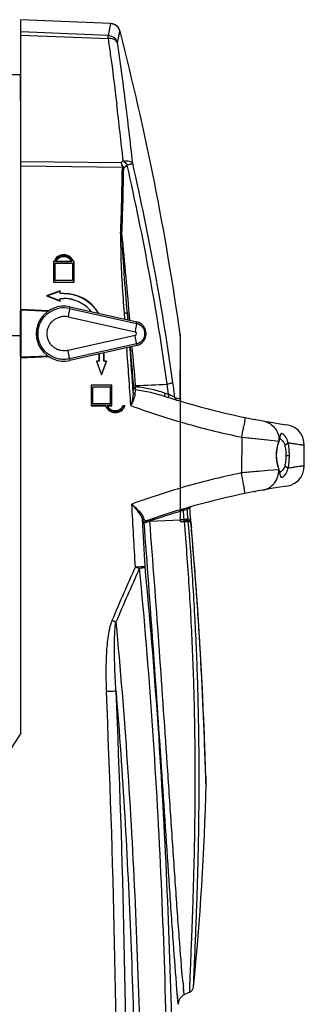
# Model space of a CAD drawing. Units: inches. Extents: x 0 to 22, y 0 to 17.
# Drawn here: x 7.1 to 8.2, y 3 to 6.9 of the extents above; entities that cross this region are included whole.
import ezdxf

# ---------------------------------------------------------------- set-up
doc = ezdxf.new("R2010")
doc.units = ezdxf.units.IN
doc.header["$LTSCALE"] = 1.21
doc.header["$MEASUREMENT"] = 0
doc.linetypes.add('HIDDEN', pattern=[0.2, 0.1, -0.1])
doc.layers.get('0').update_dxf_attribs({"linetype": 'CONTINUOUS'})
doc.layers.add('02___PRT_ALL_AXES', color=7, linetype='CONTINUOUS')
doc.layers.add('DEFAULT_2', color=8, linetype='HIDDEN')

msp = doc.modelspace()

# ---------------------------------------------------------------- linework, layer by layer
at = {"color": 7, "linetype": 'Continuous'}
for p, q in [((7.4167, 6.8894), (7.057, 6.9051)), ((7.057, 5.7392), (7.057, 6.9051)), ((7.4167, 6.8894), (7.407, 6.842)), ((7.4456, 6.8758), (7.4352, 6.8841)), ((7.407, 6.842), (7.057, 6.8557)), ((7.057, 6.8435), (7.407, 6.8297)), ((7.407, 6.8297), (7.407, 6.842)), ((7.4451, 6.812), (7.4549, 6.8584)), ((7.4528, 6.8647), (7.4456, 6.8758)), ((7.4549, 6.8584), (7.4528, 6.8647)), ((6.9861, 6.6846), (7.057, 6.6846)), ((7.0549, 6.6812), (7.057, 6.6791)), ((7.0549, 6.5778), (7.0549, 6.6812)), ((7.0549, 6.5778), (7.057, 6.5799)), ((7.4591, 6.3303), (7.057, 6.3344)), ((7.057, 6.3176), (7.4638, 6.3134)), ((7.4678, 6.3149), (7.4638, 6.3134)), ((7.1902, 5.9337), (7.1879, 5.9337)), ((7.1882, 5.9329), (7.1879, 5.9337)), ((7.1879, 5.9337), (7.1879, 5.851)), ((7.1904, 5.9329), (7.1882, 5.9329)), ((7.1882, 5.9329), (7.1882, 5.8514)), ((7.1904, 5.9329), (7.1902, 5.9337)), ((7.2614, 5.9329), (7.1964, 5.9329)), ((7.2608, 5.9337), (7.1976, 5.9337)), ((7.2674, 5.9329), (7.2682, 5.9337)), ((7.2696, 5.9329), (7.2674, 5.9329)), ((7.2705, 5.9337), (7.2682, 5.9337)), ((7.2696, 5.9329), (7.2705, 5.9337)), ((7.2696, 5.8514), (7.2696, 5.9329)), ((7.2705, 5.8509), (7.2705, 5.9337)), ((7.1938, 5.9272), (7.264, 5.9272)), ((7.1938, 5.9272), (7.1948, 5.9268)), ((7.1938, 5.8571), (7.1938, 5.9272)), ((7.1948, 5.9268), (7.2636, 5.9268)), ((7.1948, 5.8579), (7.1948, 5.9268)), ((7.264, 5.9272), (7.2636, 5.9268)), ((7.2636, 5.9268), (7.2636, 5.8579)), ((7.264, 5.9272), (7.264, 5.8571)), ((7.1938, 5.8571), (7.1948, 5.8579)), ((7.264, 5.8571), (7.1938, 5.8571)), ((7.2636, 5.8579), (7.1948, 5.8579)), ((7.264, 5.8571), (7.2636, 5.8579)), ((7.2154, 5.8165), (7.1603, 5.7959)), ((7.1617, 5.7957), (7.2145, 5.8155)), ((7.1882, 5.8514), (7.1879, 5.851)), ((7.1879, 5.851), (7.2705, 5.8509)), ((7.1882, 5.8514), (7.2696, 5.8514)), ((7.2145, 5.8155), (7.2154, 5.8165)), ((7.2145, 5.8054), (7.2145, 5.8155)), ((7.2154, 5.8062), (7.2154, 5.8165)), ((7.2696, 5.8514), (7.2705, 5.851)), ((7.1617, 5.7957), (7.1603, 5.7959)), ((7.1603, 5.7959), (7.2154, 5.7752)), ((7.2145, 5.7759), (7.1617, 5.7957)), ((7.2145, 5.8054), (7.2154, 5.8062)), ((7.2289, 5.8054), (7.2145, 5.8054)), ((7.2145, 5.786), (7.2289, 5.786)), ((7.2145, 5.786), (7.2154, 5.7855)), ((7.2145, 5.7759), (7.2145, 5.786)), ((7.2145, 5.7759), (7.2154, 5.7752)), ((7.2292, 5.8062), (7.2154, 5.8062)), ((7.2154, 5.7855), (7.2292, 5.7855)), ((7.2154, 5.7752), (7.2154, 5.7855)), ((7.2289, 5.8054), (7.2292, 5.8062)), ((7.2292, 5.7855), (7.2289, 5.786)), ((7.0557, 5.7362), (7.0567, 5.7352)), ((7.0557, 5.5524), (7.0557, 5.7362)), ((7.0567, 5.7352), (7.0567, 5.5535)), ((7.057, 5.742), (7.1694, 5.7368)), ((7.0805, 5.7394), (7.06, 5.7403)), ((7.061, 5.7393), (7.06, 5.7403)), ((7.061, 5.7393), (7.1664, 5.7345)), ((7.0799, 5.7401), (7.1684, 5.736)), ((7.0805, 5.7394), (7.0799, 5.7401)), ((7.2519, 5.7454), (7.2534, 5.7518)), ((7.2519, 5.7454), (7.521, 5.6856)), ((7.2534, 5.7518), (7.5223, 5.6913)), ((7.2462, 5.7118), (7.5152, 5.652)), ((7.4844, 5.7267), (7.4715, 5.7259)), ((7.4715, 5.7259), (7.4733, 5.7024)), ((7.4715, 5.7259), (7.4733, 5.7024)), ((7.4844, 5.7266), (7.4869, 5.6993)), ((7.4844, 5.7266), (7.4869, 5.6993)), ((7.4865, 5.6994), (7.4844, 5.7266)), ((7.4865, 5.6994), (7.4844, 5.7266)), ((7.1259, 5.6718), (7.1265, 5.6718)), ((7.1268, 5.6776), (7.1274, 5.6781)), ((7.1274, 5.6781), (7.1274, 5.6781)), ((7.521, 5.6856), (7.5223, 5.6913)), ((6.9861, 5.6374), (7.0557, 5.6374)), ((7.1259, 5.6167), (7.1265, 5.6167)), ((7.5152, 5.6365), (7.2462, 5.5767)), ((7.6964, 5.6148), (7.6956, 5.3833)), ((7.6965, 5.6419), (7.6964, 5.6243)), ((7.6964, 5.6243), (7.6964, 5.6148)), ((7.6964, 5.6227), (7.6964, 5.6148)), ((7.6978, 4.8897), (7.6978, 5.6227)), ((7.1274, 5.6104), (7.1268, 5.611)), ((7.1274, 5.6105), (7.1274, 5.6104)), ((7.521, 5.603), (7.2519, 5.5432)), ((7.5223, 5.5972), (7.2534, 5.5367)), ((7.521, 5.603), (7.5223, 5.5972)), ((7.0567, 5.5535), (7.0557, 5.553)), ((7.1694, 5.5518), (7.057, 5.5465)), ((7.057, 4.0398), (7.057, 5.55)), ((7.06, 5.5489), (7.0803, 5.5499)), ((7.06, 5.5489), (7.061, 5.5494)), ((7.1661, 5.5542), (7.061, 5.5494)), ((7.167, 5.5536), (7.0798, 5.5496)), ((7.0798, 5.5496), (7.0803, 5.5499)), ((7.0798, 5.5476), (7.0798, 5.5496)), ((7.2519, 5.5432), (7.2534, 5.5367)), ((7.3704, 5.5631), (7.3704, 5.534)), ((7.3707, 5.5631), (7.3707, 5.5333)), ((7.3902, 5.5333), (7.3902, 5.5675)), ((7.3911, 5.5341), (7.3911, 5.5677)), ((7.3704, 5.534), (7.3601, 5.5341)), ((7.3601, 5.5341), (7.3808, 5.4789)), ((7.3607, 5.5333), (7.3601, 5.534)), ((7.3707, 5.5333), (7.3607, 5.5333)), ((7.3707, 5.5333), (7.3704, 5.534)), ((7.4003, 5.5333), (7.3805, 5.4805)), ((7.3808, 5.4789), (7.4014, 5.534)), ((7.3902, 5.5333), (7.3911, 5.534)), ((7.4003, 5.5333), (7.3902, 5.5333)), ((7.4014, 5.534), (7.3911, 5.5341)), ((7.4003, 5.5333), (7.4014, 5.534)), ((7.3805, 5.4805), (7.3808, 5.4789)), ((7.4221, 5.4376), (7.3394, 5.4376)), ((7.3397, 5.4368), (7.3394, 5.4376)), ((7.3394, 5.4376), (7.3394, 5.3549)), ((7.4212, 5.4368), (7.3397, 5.4368)), ((7.3397, 5.4368), (7.3397, 5.3554)), ((7.3454, 5.4312), (7.4155, 5.4312)), ((7.3454, 5.4312), (7.3463, 5.4307)), ((7.3454, 5.3611), (7.3454, 5.4312)), ((7.3463, 5.4307), (7.4152, 5.4307)), ((7.3463, 5.3618), (7.3463, 5.4307)), ((7.4155, 5.4312), (7.4152, 5.4307)), ((7.4152, 5.4307), (7.4152, 5.3618)), ((7.4155, 5.4312), (7.4155, 5.3611)), ((7.4212, 5.4368), (7.4221, 5.4376)), ((7.4212, 5.3554), (7.4212, 5.4368)), ((7.4221, 5.3549), (7.4221, 5.4376)), ((7.5105, 5.4276), (7.5098, 5.4349)), ((7.6566, 5.3976), (7.65, 5.4007)), ((7.6956, 5.3833), (7.6956, 5.3824)), ((7.3397, 5.3554), (7.3394, 5.3549)), ((7.3394, 5.3549), (7.3969, 5.3549)), ((7.3397, 5.3554), (7.397, 5.3554)), ((7.3454, 5.3611), (7.3463, 5.3618)), ((7.4155, 5.3611), (7.3454, 5.3611)), ((7.4152, 5.3618), (7.3463, 5.3618)), ((7.397, 5.3554), (7.3969, 5.3549)), ((7.4031, 5.3554), (7.4212, 5.3554)), ((7.4043, 5.3549), (7.4221, 5.3549)), ((7.4155, 5.3611), (7.4152, 5.3618)), ((7.4212, 5.3554), (7.4221, 5.3549)), ((7.4749, 5.3549), (7.4675, 5.3549)), ((7.4676, 5.3542), (7.4675, 5.3549)), ((7.4737, 5.3542), (7.4676, 5.3542)), ((7.4737, 5.3542), (7.4749, 5.3549)), ((7.5619, 4.8873), (7.5699, 4.8899)), ((7.5745, 4.8913), (7.6978, 4.8971)), ((7.5745, 4.8913), (7.5768, 4.8921)), ((7.5745, 4.8913), (7.5768, 4.8921)), ((7.6978, 4.8897), (7.7133, 4.8897)), ((7.7118, 4.8933), (7.7122, 4.8932)), ((7.7131, 4.8915), (7.7133, 4.8897)), ((7.7359, 4.8933), (7.7184, 4.8933)), ((7.7208, 4.8898), (7.7262, 4.89)), ((7.7262, 4.89), (7.729, 4.8901)), ((7.729, 4.8901), (7.739, 4.8901)), ((7.7313, 4.8633), (7.729, 4.8901)), ((7.7312, 4.8633), (7.729, 4.8901)), ((7.7377, 4.8928), (7.7359, 4.8933)), ((7.7389, 4.8914), (7.7377, 4.8928)), ((7.739, 4.8901), (7.7393, 4.8902)), ((7.739, 4.8901), (7.7406, 4.8725)), ((7.7406, 4.8725), (7.7414, 4.8636)), ((7.7416, 4.8642), (7.7411, 4.8699)), ((7.7416, 4.8642), (7.7414, 4.8636)), ((7.057, 4.0398), (7.0184, 3.9803)), ((7.7982, 3.8997), (7.7965, 3.9526)), ((7.7994, 3.8607), (7.7982, 3.8997)), ((7.7992, 3.8654), (7.7992, 3.8646)), ((7.7992, 3.8646), (7.7992, 3.8653)), ((7.7998, 3.8476), (7.7997, 3.8521)), ((7.7998, 3.8486), (7.8001, 3.8392)), ((7.8, 3.844), (7.7998, 3.8476)), ((7.8002, 3.8395), (7.8001, 3.8404)), ((7.8001, 3.8392), (7.8004, 3.8356)), ((7.8002, 3.8389), (7.8002, 3.8396)), ((7.8002, 3.8384), (7.8002, 3.8389)), ((7.8003, 3.8381), (7.8002, 3.8384)), ((7.8003, 3.8381), (7.8003, 3.8381)), ((7.8003, 3.8381), (7.8003, 3.8381)), ((7.8004, 3.8356), (7.8005, 3.8352)), ((7.6888, 2.951), (7.6837, 3.0106)), ((7.6865, 2.9763), (7.6837, 3.0106)), ((7.708, 3.036), (7.7079, 3.0376)), ((7.7127, 2.9893), (7.7093, 3.0229)), ((7.7346, 2.9995), (7.7127, 2.9893))]:
    msp.add_line(p, q, dxfattribs=at)
at = {"color": 3, "linetype": 'Continuous'}
for p, q in [((7.0776, 5.7394), (7.0776, 5.7411)), ((7.0776, 5.5475), (7.0776, 5.5499))]:
    msp.add_line(p, q, dxfattribs=at)
at = {"color": 6, "linetype": 'Continuous'}
for p, q in [((7.9956, 5.3002), (7.9948, 5.3003)), ((7.9953, 5.3003), (7.9948, 5.3003)), ((7.9983, 5.2997), (7.9977, 5.2998)), ((7.9507, 5.2654), (7.9504, 5.2639)), ((8.124, 5.2786), (8.124, 5.2786)), ((8.124, 5.2786), (8.124, 5.2786)), ((7.9436, 5.2287), (7.9425, 5.0849)), ((7.9436, 5.2287), (8.047, 5.2178)), ((8.0961, 5.227), (8.0957, 5.225)), ((8.0962, 5.2275), (8.0961, 5.227)), ((8.047, 5.2178), (8.0476, 5.2177)), ((8.0476, 5.2177), (8.0486, 5.2176)), ((8.0486, 5.2176), (8.0927, 5.2127)), ((8.0931, 5.2109), (8.0927, 5.2127)), ((8.0927, 5.2083), (8.0934, 5.2105)), ((8.0927, 5.2083), (8.0927, 5.2083)), ((8.0934, 5.2105), (8.0936, 5.211)), ((8.0936, 5.211), (8.0957, 5.2183)), ((8.0936, 5.211), (8.0936, 5.211)), ((8.1948, 5.1134), (8.1948, 5.1968)), ((8.0835, 5.1552), (8.0819, 5.1552)), ((8.1207, 5.1551), (8.1337, 5.1551)), ((8.0914, 5.1016), (8.0926, 5.0978)), ((8.0927, 5.1022), (8.0927, 5.1022)), ((8.0944, 5.0966), (8.0927, 5.1022)), ((8.0926, 5.0978), (8.048, 5.0944)), ((8.0926, 5.0979), (8.0952, 5.0873)), ((7.7356, 4.9434), (7.7363, 4.9461)), ((7.7356, 4.9426), (7.7356, 4.9434)), ((7.7363, 4.9461), (7.738, 4.9484)), ((7.7368, 4.9471), (7.7385, 4.9487)), ((7.738, 4.9484), (7.7402, 4.9495)), ((7.7385, 4.9487), (7.7406, 4.9497)), ((7.7102, 4.9409), (7.7099, 4.9408)), ((7.7353, 4.9425), (7.7356, 4.9426)), ((7.6978, 4.8971), (7.7126, 4.8978)), ((7.6978, 4.8961), (7.6978, 4.8971)), ((7.7127, 4.8963), (7.6978, 4.8961)), ((7.7118, 4.8933), (7.7113, 4.8931)), ((7.7126, 4.8978), (7.7127, 4.8963)), ((7.7127, 4.8963), (7.7284, 4.897)), ((7.7254, 4.8933), (7.7354, 4.8935)), ((7.7284, 4.897), (7.7281, 4.9011)), ((7.7284, 4.897), (7.7385, 4.8972)), ((7.7353, 4.8935), (7.7337, 4.8934)), ((7.7352, 4.8935), (7.7353, 4.8935)), ((7.7385, 4.8972), (7.7383, 4.8958)), ((7.7385, 4.8972), (7.7388, 4.8972))]:
    msp.add_line(p, q, dxfattribs=at)
at = {"color": 7, "linetype": 'Continuous'}
for points in [[(7.4167, 6.8894), (7.4156, 6.8842), (7.4124, 6.8683), (7.407, 6.842)], [(7.4352, 6.8841), (7.4227, 6.8887), (7.4167, 6.8894)], [(7.4451, 6.812), (7.4505, 6.8378), (7.4538, 6.8533), (7.4549, 6.8584)], [(7.7393, 4.8902), (7.7389, 4.8914), (7.7377, 4.8928)], [(7.7411, 4.8699), (7.7398, 4.884), (7.7393, 4.8902)], [(7.794, 4.0202), (7.7906, 4.1062), (7.7857, 4.2152), (7.7783, 4.3578), (7.7658, 4.5569), (7.7416, 4.8642)], [(7.794, 4.0209), (7.7906, 4.1069), (7.7857, 4.216), (7.7782, 4.3587), (7.7657, 4.5573)], [(7.7982, 3.8993), (7.7965, 3.9521), (7.794, 4.0209)], [(7.7997, 3.8521), (7.7996, 3.8548), (7.7995, 3.8576), (7.7994, 3.8607)], [(7.8001, 3.8404), (7.8001, 3.8414), (7.8, 3.8426), (7.8, 3.8441)], [(7.8001, 3.8414), (7.8, 3.8426), (7.8, 3.844)], [(7.8005, 3.8352), (7.8005, 3.8367), (7.8003, 3.8381)], [(7.7127, 2.9893), (7.7121, 2.995), (7.7114, 3.0016), (7.7105, 3.0106), (7.7093, 3.0229)], [(7.6888, 2.951), (7.6882, 2.9574), (7.6865, 2.9763)]]:
    msp.add_lwpolyline(points, dxfattribs=at)
at = {"color": 6, "linetype": 'Continuous'}
for points in [[(7.9977, 5.2998), (7.9965, 5.3001), (7.9953, 5.3003)], [(7.9983, 5.2997), (7.9971, 5.2999), (7.996, 5.3001)], [(8.1948, 5.1968), (8.1935, 5.2115), (8.1887, 5.228), (8.1806, 5.2431), (8.1696, 5.2563), (8.1561, 5.2669), (8.1407, 5.2744), (8.1241, 5.2786)], [(7.9436, 5.2287), (7.9729, 5.2256), (7.9995, 5.2228), (8.0241, 5.2202), (8.047, 5.2178)], [(8.0957, 5.2183), (8.0973, 5.2238), (8.0983, 5.2265), (8.0985, 5.2269)], [(8.0835, 5.1552), (8.0839, 5.1669), (8.0858, 5.1818), (8.0892, 5.1965), (8.0927, 5.2083)], [(8.0927, 5.1022), (8.0893, 5.1138), (8.086, 5.1285), (8.084, 5.1434), (8.0835, 5.1552)], [(8.1241, 5.0316), (8.1407, 5.0358), (8.1561, 5.0434), (8.1696, 5.0539), (8.1806, 5.0671), (8.1887, 5.0822), (8.1935, 5.0987), (8.1948, 5.1134)], [(8.0982, 5.0837), (8.0985, 5.0834), (8.0984, 5.0836), (8.0975, 5.0859), (8.0962, 5.0903), (8.0944, 5.0966)], [(7.9948, 5.0099), (7.9958, 5.01), (7.9969, 5.0102), (7.998, 5.0105), (7.9983, 5.0105)], [(7.7356, 4.9426), (7.7358, 4.945), (7.7368, 4.9471)]]:
    msp.add_lwpolyline(points, dxfattribs=at)
at = {"color": 7, "linetype": 'Continuous'}
for centre, radius, start, end in [((7.4149, 6.8479), 0.0416, 74.0233, 87.4588), ((7.415, 6.8484), 0.0411, 64.6716, 73.9969), ((7.4146, 6.8476), 0.0419, 55.6967, 64.6741), ((7.4152, 6.8484), 0.0409, 46.1466, 55.6755), ((7.4145, 6.8477), 0.0419, 37.5619, 46.1282), ((7.4151, 6.8482), 0.0411, 27.9791, 37.5668), ((7.4147, 6.848), 0.0416, 14.4957, 27.9497), ((-3.2197, 4.1068), 11.0236, 8.00504, 14.45476), ((-16.415, 3.7213), 24.0259, 6.25365, 6.80131), ((8.8618, 4.7833), 2.0883, 131.8682, 132.199), ((-2.6152, 4.0196), 10.3811, 7.9034, 12.85263), ((-4.4794, 6.4911), 11.9453, 357.86404, 359.12485), ((-4.4041, 6.4892), 11.8752, 357.85945, 359.12829), ((7.4557, 5.7589), 0.5499, 88.5323, 89.0763), ((8.8597, 4.7857), 2.0618, 131.8685, 132.3893), ((-2.6633, 4.0127), 10.4062, 7.89071, 12.81665), ((7.4365, 5.4982), 0.5481, 87.2486, 87.7944), ((-51.6292, 0.4499), 59.3565, 5.072095, 5.409567), ((7.2659, 5.8229), 0.1301, 121.6539, 122.2799), ((7.2292, 5.6444), 0.1618, 30.5289, 90.0076), ((7.2293, 5.6444), 0.1411, 39.1908, 90.014), ((7.2292, 5.6443), 0.1102, 77.3196, 282.6804), ((7.2294, 5.6443), 0.1036, 77.4222, 100.5542), ((7.2312, 5.6443), 0.0692, 77.4732, 100.6056), ((7.3786, 5.622), 0.257, 168.8289, 169.5422), ((7.5117, 5.6443), 0.0482, 282.6804, 77.3196), ((7.3509, 5.6613), 0.2288, 190.4137, 191.2155), ((7.5135, 5.6443), 0.00795, 282.5266, 77.4734), ((7.5598, 5.6227), 0.138, 0.0049, 8.0002), ((-37.5135, 2.2417), 45.1198, 3.95709, 4.25341), ((-37.779, 2.2228), 45.3989, 4.02259, 4.25475), ((-55.2557, 0.1201), 62.9902, 4.840117, 4.983004), ((-54.8587, 0.1641), 62.5986, 4.831204, 4.975404), ((5.8096, 49.1095), 43.7068, 272.23951, 272.40592), ((9.3986, 5.5945), 1.8877, 184.8106, 184.9754), ((-3.6997, 3.8553), 11.4544, 7.75389, 7.95881), ((-3.4374, 3.9008), 11.2119, 7.62501, 7.92711), ((8.5469, 8.2243), 2.9626, 252.0633, 252.376), ((8.5505, 8.2148), 2.9669, 252.0498, 253.2976), ((8.569, 8.3099), 3.055, 252.991, 253.3879), ((7.7092, 5.3839), 0.0137, 186.3262, 195.4409), ((7.7097, 5.384), 0.0141, 195.3985, 204.1929), ((7.7091, 5.3838), 0.0136, 204.1502, 213.3091), ((7.4546, 5.4907), 0.1448, 249.1771, 249.6867), ((8.5508, 8.2156), 3.0477, 249.8042, 253.7475), ((8.5508, 2.0947), 3.051, 106.2335, 110.1009), ((-37.7903, 2.2201), 45.3753, 3.14261, 3.46146), ((8.5505, 2.0955), 2.9669, 106.7024, 109.4067), ((8.5496, 2.0878), 2.9683, 106.6773, 109.1324), ((-37.7773, 2.2208), 45.4012, 3.14173, 3.38219), ((7.7551, 4.2903), 0.6276, 106.7235, 107.1578), ((7.6836, 6.6822), 1.7927, 270.9482, 271.1871), ((-5.7189, 3.6635), 13.5137, 4.89526, 5.09498), ((-8.3497, 3.4419), 16.1538, 4.05998, 4.88238), ((16.3377, 0.7184), 9.681, 155.66505, 157.0539), ((7.1205, 3.8305), 0.9625, 64.6605, 65.6873), ((16.3389, 0.7186), 9.6648, 155.67023, 157.05887), ((-8.3538, 3.4421), 16.1579, 3.82282, 4.05807), ((-8.4919, 3.4327), 16.2962, 3.38625, 3.82357), ((7.0189, 3.5385), 1.0361, 66.1047, 67.0483), ((-10.9615, 3.3071), 18.769, 1.70454, 3.32374), ((-37.5941, 2.2326), 45.0376, 359.94292, 2.51252), ((-37.5724, 2.2337), 45.0547, 359.94487, 2.51141), ((12.0759, 3.9962), 4.2787, 181.7622, 181.9765), ((7.7854, 3.836), 0.0151, 358.5892, 4.059), ((-3.2197, 4.1068), 11.0236, 354.35178, 358.58849), ((12.5032, 3.4832), 4.816, 185.329, 185.4853), ((7.7229, 3.0245), 0.0276, 295, 354.3517), ((7.7301, 2.9519), 0.0413, 115, 181.1206)]:
    msp.add_arc(centre, radius, start, end, dxfattribs=at)
at = {"color": 6, "linetype": 'Continuous'}
for centre, radius, start, end in [((8.5505, 8.2148), 2.9669, 253.2976, 261.7359), ((8.5541, 8.2165), 3.0495, 253.6925, 254.2552), ((8.5544, 8.2176), 3.0507, 254.2559, 258.4505), ((6.1184, 5.6008), 1.8627, 348.4759, 349.5786), ((6.7052, 5.4929), 1.266, 349.6491, 350.0418), ((7.6661, 5.3172), 0.4393, 346.609, 347.6511), ((7.4416, 5.3666), 0.6693, 347.6314, 347.784), ((8.7291, 4.9898), 0.6743, 160.7011, 161.0325), ((7.9865, 5.2448), 0.111, 343.1614, 344.6763), ((8.5544, 2.096), 3.0509, 101.5697, 106.3065), ((6.4775, 4.7822), 1.496, 10.0366, 11.6749), ((7.8165, 5.0259), 0.2855, 12.0106, 12.4348), ((7.3969, 4.9367), 0.7144, 11.8122, 12.0002), ((8.5505, 2.0955), 2.9669, 98.2641, 106.7024), ((7.7316, 4.9376), 0.0135, 153.3891, 154.8372), ((7.7314, 4.94), 0.00676, 106.1177, 121.2491), ((7.7421, 4.9431), 0.0068, 105.9016, 122.3348), ((8.5483, 2.092), 2.9639, 106.445, 106.6765), ((-4.1264, 3.8499), 11.8853, 5.05809, 5.23643), ((8.5417, 2.1054), 2.9494, 105.867, 106.0828), ((-4.0649, 3.8618), 11.8387, 5.03626, 5.22256), ((-3.8432, 4.1084), 11.6085, 3.896, 4.1201), ((-3.8389, 4.1084), 11.6045, 3.89732, 4.12213), ((7.725, 4.8966), 0.00335, 271.0401, 280.1022), ((7.7351, 4.8968), 0.00335, 271.0243, 278.1095), ((7.7353, 4.8969), 0.00344, 271, 3.896), ((7.7351, 4.8969), 0.00341, 278.0953, 295.1802)]:
    msp.add_arc(centre, radius, start, end, dxfattribs=at)
at = {"color": 7, "linetype": 'Continuous'}
for centre, major_axis, ratio, start_param, end_param in [((7.0598, 5.7362), (-0.00276, 0.00309), 0.997662, 5.507829, 7.12324), ((7.0608, 5.7352), (-0.0011, 0.00399), 0.99819, -0.314117, 1.301295), ((7.0598, 5.5531), (0.00282, 0.00304), 0.996582, 2.319798, 3.934124), ((7.0598, 5.5524), (0.00276, 0.00309), 0.997662, -3.981648, -3.168584), ((7.0608, 5.5535), (0.00208, 0.00359), 0.996665, -4.186283, -2.571956)]:
    msp.add_ellipse(centre, major_axis=major_axis, ratio=ratio, start_param=start_param, end_param=end_param, dxfattribs=at)
for points, knots in [([(7.407, 6.842), (7.4156, 6.8416), (7.4326, 6.8352), (7.4427, 6.8201), (7.4451, 6.812)], [0, 0, 0, 0, 0.503732, 1, 1, 1, 1]), ([(7.4451, 6.812), (7.4427, 6.818), (7.4302, 6.8284), (7.4152, 6.8301), (7.407, 6.8297)], [0, 0, 0, 0, 0.440759, 1, 1, 1, 1]), ([(7.407, 6.8297), (7.4102, 6.8088), (7.4228, 6.7213), (7.4339, 6.6335), (7.4419, 6.5666)], [0, 0, 0, 0, 0.238493, 1, 1, 1, 1]), ([(7.5059, 6.3289), (7.4964, 6.4134), (7.478, 6.5747), (7.4567, 6.7356), (7.445, 6.8121)], [0, 0, 0, 0, 0.523719, 1, 1, 1, 1]), ([(7.4678, 6.3149), (7.4671, 6.3162), (7.4644, 6.3215), (7.4615, 6.3266), (7.4591, 6.3303)], [0, 0, 0, 0, 0.254928, 1, 1, 1, 1]), ([(7.4591, 6.3303), (7.4596, 6.329), (7.4613, 6.3234), (7.4628, 6.3177), (7.4638, 6.3134)], [0, 0, 0, 0, 0.240534, 1, 1, 1, 1]), ([(7.468, 6.3385), (7.476, 6.3391), (7.4873, 6.3386), (7.5001, 6.3343), (7.5046, 6.3308), (7.5059, 6.3289)], [0, 0, 0, 0, 0.594286, 0.825489, 1, 1, 1, 1]), ([(7.468, 6.3385), (7.4694, 6.3372), (7.475, 6.3318), (7.4802, 6.3259), (7.4837, 6.3211)], [0, 0, 0, 0, 0.246049, 1, 1, 1, 1]), ([(7.4837, 6.3211), (7.4886, 6.3225), (7.4952, 6.3243), (7.5025, 6.3271), (7.505, 6.3283), (7.5059, 6.3289)], [0, 0, 0, 0, 0.647373, 0.868378, 1, 1, 1, 1]), ([(7.4576, 6.0459), (7.4574, 6.0192), (7.4574, 5.9524), (7.4631, 5.8457), (7.4684, 5.7658), (7.4715, 5.7259)], [0, 0, 0, 0, 0.249999, 0.624993, 1, 1, 1, 1]), ([(7.4844, 5.7266), (7.48, 5.7798), (7.4737, 5.8595), (7.4666, 5.9659), (7.4636, 6.0191), (7.4628, 6.0457)], [0, 0, 0, 0, 0.500253, 0.750295, 1, 1, 1, 1]), ([(7.2682, 5.9337), (7.2654, 5.9415), (7.2546, 5.9559), (7.2292, 5.9639), (7.2038, 5.9559), (7.193, 5.9415), (7.1902, 5.9337)], [0, 0, 0, 0, 0.2502, 0.500184, 0.75003, 1, 1, 1, 1]), ([(7.1904, 5.9329), (7.193, 5.9407), (7.2037, 5.9551), (7.2289, 5.9632), (7.2541, 5.9551), (7.2648, 5.9408), (7.2674, 5.9329)], [0, 0, 0, 0, 0.249923, 0.499813, 0.74984, 1, 1, 1, 1]), ([(7.2614, 5.9329), (7.2588, 5.9392), (7.2494, 5.9503), (7.2289, 5.957), (7.2084, 5.9503), (7.199, 5.9392), (7.1964, 5.9329)], [0, 0, 0, 0, 0.250124, 0.500217, 0.750176, 1, 1, 1, 1]), ([(7.1976, 5.9337), (7.2003, 5.9397), (7.2093, 5.9504), (7.2292, 5.9563), (7.2491, 5.9504), (7.2581, 5.9397), (7.2608, 5.9337)], [0, 0, 0, 0, 0.249957, 0.499817, 0.749807, 1, 1, 1, 1]), ([(7.229, 5.8054), (7.2564, 5.8054), (7.2984, 5.794), (7.3428, 5.7609), (7.3601, 5.7388), (7.3672, 5.7269)], [0, 0, 0, 0, 0.497852, 0.748903, 1, 1, 1, 1]), ([(7.339, 5.7335), (7.3259, 5.7497), (7.2918, 5.7763), (7.2498, 5.786), (7.229, 5.786)], [0, 0, 0, 0, 0.500035, 1, 1, 1, 1]), ([(7.2519, 5.5432), (7.2453, 5.5417), (7.2316, 5.54), (7.211, 5.5417), (7.1911, 5.5473), (7.1727, 5.5567), (7.1566, 5.5696), (7.1433, 5.5855), (7.1334, 5.6036), (7.1272, 5.6234), (7.1251, 5.6439), (7.1271, 5.6645), (7.1331, 5.6843), (7.1429, 5.7025), (7.1561, 5.7184), (7.1722, 5.7314), (7.1905, 5.741), (7.2037, 5.7449), (7.2104, 5.7461)], [0, 0, 0, 0, 0.062466, 0.124929, 0.187393, 0.249864, 0.312351, 0.374863, 0.437394, 0.499934, 0.562476, 0.625019, 0.687557, 0.750081, 0.812584, 0.875066, 0.937535, 1, 1, 1, 1]), ([(7.2519, 5.7454), (7.252, 5.7453), (7.2521, 5.7449), (7.2521, 5.7443), (7.252, 5.7434), (7.2519, 5.7422), (7.2517, 5.7407), (7.2514, 5.7382), (7.2508, 5.7346), (7.2499, 5.7296), (7.2488, 5.724), (7.2476, 5.718), (7.2467, 5.7139), (7.2462, 5.7118)], [0, 0, 0, 0, 0.010609, 0.029518, 0.056911, 0.092638, 0.13643, 0.187928, 0.31218, 0.461076, 0.629363, 0.811168, 1, 1, 1, 1]), ([(7.2462, 5.5767), (7.2417, 5.5758), (7.2326, 5.5747), (7.2189, 5.5757), (7.2056, 5.5795), (7.1933, 5.5858), (7.1826, 5.5944), (7.1708, 5.6085), (7.1616, 5.63), (7.1615, 5.6534), (7.1669, 5.671), (7.1734, 5.6832), (7.1822, 5.6938), (7.1929, 5.7025), (7.2051, 5.7089), (7.214, 5.7114), (7.2185, 5.7123)], [0, 0, 0, 0, 0.062521, 0.125037, 0.187559, 0.250093, 0.312653, 0.375246, 0.499887, 0.624556, 0.687191, 0.749805, 0.81239, 0.874944, 0.937478, 1, 1, 1, 1]), ([(7.1246, 5.6164), (7.1232, 5.6204), (7.121, 5.6296), (7.1198, 5.6443), (7.121, 5.659), (7.1232, 5.6682), (7.1246, 5.6722)], [0, 0, 0, 0, 0.222073, 0.500004, 0.777933, 1, 1, 1, 1]), ([(7.1259, 5.6686), (7.1252, 5.6649), (7.124, 5.6568), (7.1233, 5.6443), (7.124, 5.6317), (7.1252, 5.6237), (7.1259, 5.62)], [0, 0, 0, 0, 0.231151, 0.500001, 0.76885, 1, 1, 1, 1]), ([(7.1246, 5.6722), (7.125, 5.6733), (7.1257, 5.6751), (7.1265, 5.6769), (7.1268, 5.6776)], [0, 0, 0, 0, 0.612716, 1, 1, 1, 1]), ([(7.1274, 5.6781), (7.1275, 5.6781), (7.1275, 5.6778), (7.1275, 5.6775), (7.1274, 5.6769), (7.1273, 5.6758), (7.1269, 5.6741), (7.1266, 5.6727), (7.1265, 5.6718)], [0, 0, 0, 0, 0.034086, 0.094596, 0.182146, 0.296348, 0.601537, 1, 1, 1, 1]), ([(7.1265, 5.6718), (7.1265, 5.6718), (7.1265, 5.6718), (7.1265, 5.6718), (7.1265, 5.6718)], [0, 0, 0, 0, 0.499405, 1, 1, 1, 1]), ([(7.521, 5.6856), (7.521, 5.6855), (7.5211, 5.6852), (7.5211, 5.6845), (7.521, 5.6836), (7.5209, 5.6824), (7.5208, 5.6809), (7.5204, 5.6784), (7.5198, 5.6748), (7.5189, 5.6698), (7.5178, 5.6643), (7.5166, 5.6583), (7.5157, 5.6541), (7.5152, 5.652)], [0, 0, 0, 0, 0.010609, 0.029518, 0.056911, 0.092638, 0.13643, 0.187928, 0.31218, 0.461076, 0.629363, 0.811168, 1, 1, 1, 1]), ([(7.521, 5.6856), (7.5256, 5.6846), (7.5346, 5.6809), (7.5454, 5.6713), (7.5524, 5.6586), (7.5549, 5.6443), (7.5524, 5.63), (7.5454, 5.6173), (7.5346, 5.6077), (7.5256, 5.604), (7.521, 5.603)], [0, 0, 0, 0, 0.125, 0.249996, 0.374995, 0.499996, 0.624997, 0.749996, 0.874994, 1, 1, 1, 1]), ([(7.1268, 5.611), (7.1265, 5.6116), (7.1257, 5.6134), (7.125, 5.6153), (7.1246, 5.6164)], [0, 0, 0, 0, 0.387683, 1, 1, 1, 1]), ([(7.1265, 5.6168), (7.1265, 5.6168), (7.1265, 5.6168), (7.1265, 5.6167), (7.1265, 5.6167)], [0, 0, 0, 0, 0.500598, 1, 1, 1, 1]), ([(7.1265, 5.6167), (7.1266, 5.6159), (7.1269, 5.6144), (7.1273, 5.6127), (7.1274, 5.6117), (7.1275, 5.6111), (7.1275, 5.6107), (7.1275, 5.6105), (7.1274, 5.6105)], [0, 0, 0, 0, 0.398489, 0.703685, 0.817863, 0.905393, 0.965912, 1, 1, 1, 1]), ([(7.521, 5.603), (7.521, 5.6031), (7.5211, 5.6034), (7.5211, 5.604), (7.521, 5.605), (7.5209, 5.6062), (7.5208, 5.6077), (7.5204, 5.6101), (7.5198, 5.6138), (7.5189, 5.6187), (7.5178, 5.6243), (7.5166, 5.6303), (7.5157, 5.6344), (7.5152, 5.6365)], [0, 0, 0, 0, 0.010609, 0.029518, 0.056911, 0.092638, 0.13643, 0.187928, 0.31218, 0.461076, 0.629363, 0.811168, 1, 1, 1, 1]), ([(7.2519, 5.5432), (7.252, 5.5433), (7.2521, 5.5436), (7.2521, 5.5443), (7.252, 5.5452), (7.2519, 5.5464), (7.2517, 5.5479), (7.2514, 5.5504), (7.2508, 5.554), (7.2499, 5.559), (7.2488, 5.5645), (7.2476, 5.5705), (7.2467, 5.5747), (7.2462, 5.5767)], [0, 0, 0, 0, 0.010609, 0.029518, 0.056911, 0.092638, 0.13643, 0.187928, 0.31218, 0.461076, 0.629363, 0.811168, 1, 1, 1, 1]), ([(7.508, 5.4076), (7.5081, 5.4095), (7.5087, 5.4162), (7.5095, 5.4229), (7.5105, 5.4276)], [0, 0, 0, 0, 0.283736, 1, 1, 1, 1]), ([(7.5176, 5.4362), (7.5158, 5.436), (7.5133, 5.4356), (7.5107, 5.4353), (7.5098, 5.4349)], [0, 0, 0, 0, 0.658142, 1, 1, 1, 1]), ([(7.5105, 5.4276), (7.5111, 5.4283), (7.5138, 5.4293), (7.5163, 5.4302), (7.518, 5.4307)], [0, 0, 0, 0, 0.35461, 1, 1, 1, 1]), ([(7.5179, 5.4198), (7.516, 5.4204), (7.5127, 5.4224), (7.5108, 5.4258), (7.5105, 5.4276)], [0, 0, 0, 0, 0.522035, 1, 1, 1, 1]), ([(7.5161, 5.4019), (7.5162, 5.4036), (7.5165, 5.4096), (7.5171, 5.4156), (7.5179, 5.4198)], [0, 0, 0, 0, 0.284614, 1, 1, 1, 1]), ([(7.5179, 5.4198), (7.5176, 5.4205), (7.5169, 5.4241), (7.5173, 5.4279), (7.518, 5.4307)], [0, 0, 0, 0, 0.205452, 1, 1, 1, 1]), ([(7.5179, 5.4198), (7.5379, 5.4174), (7.5778, 5.4097), (7.6168, 5.3985), (7.6361, 5.3922)], [0, 0, 0, 0, 0.498327, 1, 1, 1, 1]), ([(7.6346, 5.4056), (7.6156, 5.4118), (7.5772, 5.4227), (7.5378, 5.4287), (7.518, 5.4307)], [0, 0, 0, 0, 0.500837, 1, 1, 1, 1]), ([(7.6674, 5.4471), (7.6665, 5.4465), (7.6639, 5.4456), (7.6564, 5.4435), (7.6495, 5.4422), (7.6444, 5.4413)], [0, 0, 0, 0, 0.124526, 0.343261, 1, 1, 1, 1]), ([(7.508, 5.4076), (7.508, 5.399), (7.5052, 5.3814), (7.5009, 5.3643), (7.4987, 5.3554)], [0, 0, 0, 0, 0.484242, 1, 1, 1, 1]), ([(7.4987, 5.3554), (7.503, 5.3631), (7.5105, 5.3779), (7.5156, 5.3941), (7.5161, 5.4019)], [0, 0, 0, 0, 0.531198, 1, 1, 1, 1]), ([(7.5161, 5.4019), (7.5152, 5.4021), (7.512, 5.403), (7.5087, 5.4053), (7.508, 5.4076)], [0, 0, 0, 0, 0.29191, 1, 1, 1, 1]), ([(7.6346, 5.4056), (7.6341, 5.4041), (7.6336, 5.4011), (7.6333, 5.3967), (7.6345, 5.3928), (7.6361, 5.3922)], [0, 0, 0, 0, 0.331689, 0.635106, 1, 1, 1, 1]), ([(7.65, 5.4007), (7.6495, 5.3992), (7.649, 5.3962), (7.6488, 5.3917), (7.65, 5.3878), (7.6516, 5.3873)], [0, 0, 0, 0, 0.331523, 0.634983, 1, 1, 1, 1]), ([(7.6754, 5.3885), (7.6732, 5.3898), (7.6669, 5.3927), (7.6607, 5.3957), (7.6566, 5.3976)], [0, 0, 0, 0, 0.357364, 1, 1, 1, 1]), ([(7.6754, 5.3885), (7.6756, 5.386), (7.6777, 5.3808), (7.6823, 5.3777), (7.6848, 5.3769)], [0, 0, 0, 0, 0.490922, 1, 1, 1, 1]), ([(7.6978, 5.3833), (7.6978, 5.3832), (7.6974, 5.3823), (7.6963, 5.3824), (7.6956, 5.3824)], [0, 0, 0, 0, 0.151964, 1, 1, 1, 1]), ([(7.3969, 5.3549), (7.3997, 5.347), (7.4105, 5.3327), (7.4359, 5.3247), (7.4613, 5.3327), (7.4721, 5.347), (7.4749, 5.3549)], [0, 0, 0, 0, 0.250192, 0.500179, 0.750029, 1, 1, 1, 1]), ([(7.4737, 5.3542), (7.4708, 5.3465), (7.4599, 5.3327), (7.4349, 5.3252), (7.4101, 5.3334), (7.3997, 5.3476), (7.397, 5.3554)], [0, 0, 0, 0, 0.249923, 0.499832, 0.749848, 1, 1, 1, 1]), ([(7.4031, 5.3554), (7.4056, 5.3492), (7.4148, 5.3383), (7.4349, 5.3313), (7.4553, 5.3375), (7.4648, 5.3481), (7.4676, 5.3542)], [0, 0, 0, 0, 0.250109, 0.500198, 0.75012, 1, 1, 1, 1]), ([(7.4675, 5.3549), (7.4648, 5.3489), (7.4558, 5.3382), (7.4359, 5.3323), (7.416, 5.3382), (7.4069, 5.3489), (7.4043, 5.3549)], [0, 0, 0, 0, 0.249957, 0.499816, 0.749804, 1, 1, 1, 1]), ([(7.5022, 4.9597), (7.5112, 4.9494), (7.5241, 4.9343), (7.5383, 4.9141), (7.5434, 4.9041), (7.5448, 4.8993)], [0, 0, 0, 0, 0.5523, 0.797303, 1, 1, 1, 1]), ([(7.5022, 4.9597), (7.5121, 4.9504), (7.5264, 4.937), (7.5422, 4.9187), (7.548, 4.9094), (7.5495, 4.9049)], [0, 0, 0, 0, 0.559465, 0.803542, 1, 1, 1, 1]), ([(7.5448, 4.8993), (7.5448, 4.8999), (7.5454, 4.9024), (7.5477, 4.9042), (7.5495, 4.9049)], [0, 0, 0, 0, 0.230612, 1, 1, 1, 1]), ([(7.5561, 4.8924), (7.5547, 4.8935), (7.5521, 4.8977), (7.5504, 4.9021), (7.5495, 4.9049)], [0, 0, 0, 0, 0.385569, 1, 1, 1, 1]), ([(7.5448, 4.8993), (7.5458, 4.8963), (7.5475, 4.8915), (7.5502, 4.8869), (7.5517, 4.8857)], [0, 0, 0, 0, 0.617929, 1, 1, 1, 1]), ([(7.5517, 4.8857), (7.5516, 4.8871), (7.5524, 4.89), (7.5548, 4.8919), (7.5561, 4.8924)], [0, 0, 0, 0, 0.501786, 1, 1, 1, 1]), ([(7.5517, 4.8857), (7.5527, 4.8851), (7.5565, 4.8857), (7.5597, 4.8866), (7.5619, 4.8873)], [0, 0, 0, 0, 0.346968, 1, 1, 1, 1]), ([(7.6837, 3.0106), (7.6786, 3.0726), (7.6684, 3.2098), (7.6479, 3.5068), (7.6217, 3.9053), (7.5884, 4.3932), (7.5643, 4.7211), (7.5517, 4.8857)], [0, 0, 0, 0, 0.099293, 0.219528, 0.47519, 0.73667, 1, 1, 1, 1]), ([(7.5647, 4.8938), (7.5629, 4.8932), (7.5603, 4.8924), (7.557, 4.8918), (7.5561, 4.8924)], [0, 0, 0, 0, 0.649611, 1, 1, 1, 1]), ([(7.5619, 4.8873), (7.5617, 4.8887), (7.5617, 4.8914), (7.5636, 4.8935), (7.5647, 4.8938)], [0, 0, 0, 0, 0.553591, 1, 1, 1, 1]), ([(7.5742, 4.8912), (7.5739, 4.8925), (7.5734, 4.8946), (7.5742, 4.8972), (7.575, 4.8974)], [0, 0, 0, 0, 0.634386, 1, 1, 1, 1]), ([(7.7079, 3.0376), (7.7022, 3.0984), (7.6917, 3.2336), (7.6765, 3.4471), (7.6608, 3.6797), (7.6392, 3.9996), (7.6114, 4.4041), (7.5873, 4.7285), (7.5745, 4.8913)], [0, 0, 0, 0, 0.09854, 0.218924, 0.345593, 0.474809, 0.736482, 1, 1, 1, 1]), ([(7.7122, 4.8932), (7.7123, 4.8931), (7.7128, 4.8927), (7.713, 4.892), (7.7131, 4.8915)], [0, 0, 0, 0, 0.191974, 1, 1, 1, 1]), ([(7.7346, 2.9995), (7.7347, 2.9994), (7.7344, 3.0008), (7.7348, 3.0016), (7.7347, 3.0046), (7.7349, 3.0081), (7.735, 3.0128), (7.7353, 3.0209), (7.7358, 3.0334), (7.7365, 3.0507), (7.7372, 3.0709), (7.7382, 3.0933), (7.7395, 3.1265), (7.7413, 3.171), (7.7435, 3.2269), (7.7457, 3.2853), (7.7479, 3.3455), (7.7498, 3.4068), (7.7522, 3.4901), (7.7546, 3.5954), (7.7565, 3.7229), (7.7572, 3.8513), (7.7566, 3.9804), (7.7541, 4.1532), (7.7475, 4.3698), (7.7339, 4.6298), (7.7208, 4.8031), (7.7133, 4.8897)], [0, 0, 0, 0, 0.000266, 0.001072, 0.00243, 0.00435, 0.006819, 0.009818, 0.017316, 0.026587, 0.037332, 0.049272, 0.062166, 0.090043, 0.119839, 0.15089, 0.18279, 0.215288, 0.24821, 0.31493, 0.382408, 0.450359, 0.518622, 0.587097, 0.724454, 0.862137, 1, 1, 1, 1]), ([(7.7256, 4.8933), (7.7265, 4.8933), (7.7282, 4.8926), (7.729, 4.8909), (7.729, 4.8901)], [0, 0, 0, 0, 0.497668, 1, 1, 1, 1]), ([(7.7504, 3.0218), (7.7503, 3.0211), (7.7506, 3.0271), (7.7506, 3.0299), (7.7511, 3.0417), (7.7519, 3.0609), (7.7533, 3.0936), (7.7552, 3.1378), (7.7573, 3.1884), (7.7603, 3.2622), (7.7639, 3.3591), (7.7676, 3.4786), (7.7704, 3.6011), (7.7722, 3.7252), (7.7731, 3.8925), (7.7712, 4.1028), (7.7638, 4.356), (7.7509, 4.6097), (7.7385, 4.7788), (7.7313, 4.8633)], [0, 0, 0, 0, 0.001079, 0.004351, 0.009825, 0.017314, 0.037296, 0.062049, 0.089819, 0.119513, 0.182286, 0.247584, 0.314238, 0.381695, 0.449659, 0.586492, 0.724012, 0.861901, 1, 1, 1, 1]), ([(7.5168, 4.7076), (7.5191, 4.7075), (7.5236, 4.7081), (7.5337, 4.7085), (7.5443, 4.7088), (7.5528, 4.7092), (7.5556, 4.7091)], [0, 0, 0, 0, 0.177942, 0.349444, 0.778463, 1, 1, 1, 1]), ([(7.5556, 4.7091), (7.555, 4.7081), (7.5523, 4.7063), (7.5447, 4.703), (7.5377, 4.7014), (7.5324, 4.7004)], [0, 0, 0, 0, 0.142604, 0.365062, 1, 1, 1, 1]), ([(7.673, 2.238), (7.6705, 2.6528), (7.6505, 3.4776), (7.5952, 4.3009), (7.5556, 4.709)], [0, 0, 0, 0, 0.502909, 1, 1, 1, 1]), ([(7.5324, 4.7004), (7.5719, 4.2936), (7.6269, 3.4728), (7.6469, 2.6507), (7.6494, 2.2373)], [0, 0, 0, 0, 0.497152, 1, 1, 1, 1]), ([(7.4229, 4.4926), (7.4182, 4.4815), (7.4117, 4.4583), (7.4036, 4.411), (7.399, 4.351), (7.3978, 4.279), (7.3991, 4.2309), (7.4002, 4.2069)], [0, 0, 0, 0, 0.124886, 0.249881, 0.499869, 0.749923, 1, 1, 1, 1]), ([(7.439, 4.208), (7.4375, 4.2314), (7.435, 4.2782), (7.4326, 4.3482), (7.4324, 4.4063), (7.4344, 4.4521), (7.4366, 4.4748), (7.4385, 4.4858)], [0, 0, 0, 0, 0.252889, 0.504937, 0.755291, 0.879039, 1, 1, 1, 1]), ([(7.4385, 4.4858), (7.4738, 4.1094), (7.5238, 3.3508), (7.542, 2.591), (7.5441, 2.2092)], [0, 0, 0, 0, 0.497495, 1, 1, 1, 1]), ([(7.439, 4.208), (7.4375, 4.2081), (7.433, 4.208), (7.42, 4.2078), (7.4086, 4.2073), (7.4002, 4.2069)], [0, 0, 0, 0, 0.117443, 0.348282, 1, 1, 1, 1]), ([(7.439, 4.2079), (7.4658, 3.8749), (7.5045, 3.2048), (7.5189, 2.5339), (7.5206, 2.1972)], [0, 0, 0, 0, 0.49804, 1, 1, 1, 1])]:
    msp.add_open_spline(points, degree=3, knots=knots, dxfattribs=at)
for points in [[(7.4638, 6.3134), (7.4644, 6.3119), (7.4646, 6.3103), (7.4645, 6.3087)], [(7.4678, 6.3149), (7.4688, 6.3129), (7.4694, 6.3107), (7.4698, 6.3086)], [(7.7373, 4.8929), (7.7368, 4.8931), (7.7362, 4.8933), (7.7356, 4.8933)], [(7.739, 4.8901), (7.7389, 4.8912), (7.7382, 4.8923), (7.7373, 4.8929)]]:
    msp.add_open_spline(points, degree=3, dxfattribs=at)
at = {"color": 6, "linetype": 'Continuous'}
for points, knots in [([(7.9565, 5.3079), (7.9567, 5.3079), (7.9568, 5.3069), (7.9568, 5.3055), (7.9566, 5.3027), (7.9562, 5.299), (7.9555, 5.2941), (7.9546, 5.2882), (7.9535, 5.2814), (7.9527, 5.2765), (7.9522, 5.2739)], [0, 0, 0, 0, 0.017171, 0.062307, 0.139277, 0.249617, 0.393193, 0.56849, 0.772244, 1, 1, 1, 1]), ([(8.0294, 5.294), (8.0377, 5.2925), (8.0547, 5.2863), (8.0759, 5.2684), (8.09, 5.2436), (8.0934, 5.2247), (8.0935, 5.2155)], [0, 0, 0, 0, 0.231853, 0.484475, 0.745946, 1, 1, 1, 1]), ([(8.1291, 5.2067), (8.1284, 5.2109), (8.1262, 5.2187), (8.1211, 5.2288), (8.1153, 5.2363), (8.1103, 5.2408), (8.1066, 5.2427), (8.1042, 5.2431), (8.102, 5.2426), (8.1004, 5.241), (8.0991, 5.2387), (8.0976, 5.2341), (8.0968, 5.2303), (8.0962, 5.2275)], [0, 0, 0, 0, 0.198038, 0.37302, 0.52085, 0.635611, 0.679371, 0.714805, 0.745557, 0.778152, 0.818179, 0.868321, 1, 1, 1, 1]), ([(8.0969, 5.2225), (8.0988, 5.2217), (8.1027, 5.2192), (8.1104, 5.2118), (8.1147, 5.2039), (8.1161, 5.1981)], [0, 0, 0, 0, 0.196318, 0.43373, 1, 1, 1, 1]), ([(8.0914, 5.209), (8.0901, 5.2052), (8.0875, 5.1971), (8.0833, 5.1793), (8.0818, 5.165), (8.0819, 5.1552)], [0, 0, 0, 0, 0.219241, 0.464059, 1, 1, 1, 1]), ([(8.0913, 5.2075), (8.0921, 5.2082), (8.093, 5.2093), (8.0935, 5.2106), (8.0936, 5.211)], [0, 0, 0, 0, 0.742159, 1, 1, 1, 1]), ([(8.0936, 5.211), (8.0937, 5.2113), (8.094, 5.2128), (8.0939, 5.2144), (8.0935, 5.2155)], [0, 0, 0, 0, 0.237193, 1, 1, 1, 1]), ([(8.1161, 5.1981), (8.1191, 5.1985), (8.1242, 5.2002), (8.1284, 5.2044), (8.1291, 5.2067)], [0, 0, 0, 0, 0.556474, 1, 1, 1, 1]), ([(8.1161, 5.1981), (8.1177, 5.1915), (8.12, 5.1772), (8.1207, 5.1627), (8.1207, 5.1551)], [0, 0, 0, 0, 0.471172, 1, 1, 1, 1]), ([(8.1291, 5.2067), (8.1342, 5.2058), (8.1438, 5.2043), (8.1571, 5.2023), (8.1684, 5.2006), (8.1765, 5.1994), (8.182, 5.1986), (8.1854, 5.1982), (8.1882, 5.1978), (8.1905, 5.1974), (8.1923, 5.1972), (8.1935, 5.197), (8.1942, 5.1969), (8.1946, 5.1969), (8.1947, 5.1968), (8.1948, 5.1968), (8.1948, 5.1968)], [0, 0, 0, 0, 0.233578, 0.436414, 0.608328, 0.749171, 0.807907, 0.858836, 0.901948, 0.937235, 0.96469, 0.984305, 0.991171, 0.996076, 0.999019, 1, 1, 1, 1]), ([(8.1291, 5.2067), (8.1307, 5.1987), (8.133, 5.1815), (8.1337, 5.1643), (8.1337, 5.1551)], [0, 0, 0, 0, 0.47037, 1, 1, 1, 1]), ([(8.0819, 5.1552), (8.0818, 5.1502), (8.0825, 5.1405), (8.0852, 5.1225), (8.0889, 5.1097), (8.0914, 5.1016)], [0, 0, 0, 0, 0.272708, 0.535339, 1, 1, 1, 1]), ([(8.1207, 5.1551), (8.1207, 5.1475), (8.12, 5.133), (8.1177, 5.1187), (8.1161, 5.1121)], [0, 0, 0, 0, 0.528667, 1, 1, 1, 1]), ([(8.1337, 5.1551), (8.1337, 5.146), (8.133, 5.1287), (8.1307, 5.1115), (8.1291, 5.1036)], [0, 0, 0, 0, 0.529695, 1, 1, 1, 1]), ([(8.0926, 5.098), (8.0927, 5.0984), (8.0931, 5.0997), (8.093, 5.1012), (8.0927, 5.1022)], [0, 0, 0, 0, 0.269609, 1, 1, 1, 1]), ([(8.0962, 5.083), (8.0965, 5.0815), (8.0971, 5.0786), (8.098, 5.0748), (8.0991, 5.0717), (8.1003, 5.0693), (8.102, 5.0677), (8.1041, 5.0671), (8.1065, 5.0675), (8.1103, 5.0694), (8.1153, 5.0738), (8.121, 5.0814), (8.1262, 5.0915), (8.1283, 5.0993), (8.1291, 5.1036)], [0, 0, 0, 0, 0.071613, 0.132774, 0.183191, 0.223548, 0.256297, 0.286982, 0.322176, 0.365605, 0.479812, 0.627596, 0.801865, 1, 1, 1, 1]), ([(8.1161, 5.1121), (8.1147, 5.1063), (8.1104, 5.0984), (8.1028, 5.091), (8.0988, 5.0885), (8.0969, 5.0877)], [0, 0, 0, 0, 0.566373, 0.803634, 1, 1, 1, 1]), ([(8.1161, 5.1121), (8.1192, 5.1117), (8.1244, 5.1099), (8.1284, 5.1057), (8.1291, 5.1036)], [0, 0, 0, 0, 0.582988, 1, 1, 1, 1]), ([(8.1948, 5.1134), (8.1948, 5.1134), (8.1947, 5.1134), (8.1946, 5.1134), (8.1942, 5.1133), (8.1935, 5.1132), (8.1923, 5.113), (8.1905, 5.1128), (8.1882, 5.1125), (8.1854, 5.1121), (8.182, 5.1116), (8.1765, 5.1108), (8.1684, 5.1096), (8.1571, 5.1079), (8.1438, 5.1059), (8.1342, 5.1044), (8.1291, 5.1036)], [0, 0, 0, 0, 0.00098, 0.003922, 0.008825, 0.01569, 0.035303, 0.062755, 0.098039, 0.141148, 0.192073, 0.250806, 0.391646, 0.563571, 0.766429, 1, 1, 1, 1]), ([(8.048, 5.0944), (8.0317, 5.0931), (7.9966, 5.09), (7.9614, 5.0868), (7.9425, 5.0849)], [0, 0, 0, 0, 0.462864, 1, 1, 1, 1]), ([(8.0286, 5.0161), (8.0373, 5.0177), (8.055, 5.0243), (8.0766, 5.0434), (8.0901, 5.0693), (8.0928, 5.0886), (8.0926, 5.0979)], [0, 0, 0, 0, 0.236179, 0.491233, 0.751531, 1, 1, 1, 1]), ([(7.9555, 5.0021), (7.9558, 5.0022), (7.9559, 5.0033), (7.956, 5.005), (7.9558, 5.0084), (7.9553, 5.0129), (7.9545, 5.0188), (7.9534, 5.0259), (7.9521, 5.0341), (7.9511, 5.0399), (7.9506, 5.0429)], [0, 0, 0, 0, 0.017927, 0.063722, 0.141734, 0.253516, 0.398515, 0.574349, 0.776776, 1, 1, 1, 1]), ([(7.7279, 4.9458), (7.7268, 4.9452), (7.725, 4.9432), (7.7245, 4.9406), (7.7246, 4.9394)], [0, 0, 0, 0, 0.508899, 1, 1, 1, 1]), ([(7.7385, 4.9488), (7.7374, 4.9481), (7.7357, 4.9462), (7.7352, 4.9437), (7.7353, 4.9425)], [0, 0, 0, 0, 0.508599, 1, 1, 1, 1]), ([(7.7099, 4.9408), (7.7092, 4.9403), (7.7087, 4.9379), (7.709, 4.9359), (7.7093, 4.9346)], [0, 0, 0, 0, 0.39026, 1, 1, 1, 1]), ([(7.7093, 4.9346), (7.7127, 4.9358), (7.7171, 4.9372), (7.7223, 4.9388), (7.724, 4.9393), (7.7246, 4.9394)], [0, 0, 0, 0, 0.664802, 0.880927, 1, 1, 1, 1]), ([(7.7127, 4.8963), (7.7127, 4.8957), (7.7126, 4.8947), (7.7122, 4.8936), (7.7118, 4.8933)], [0, 0, 0, 0, 0.578202, 1, 1, 1, 1]), ([(7.7281, 4.9011), (7.7276, 4.9007), (7.7258, 4.9001), (7.7225, 4.8993), (7.7179, 4.8985), (7.7145, 4.898), (7.7126, 4.8978)], [0, 0, 0, 0, 0.122213, 0.34009, 0.643, 1, 1, 1, 1]), ([(7.7284, 4.897), (7.7285, 4.8962), (7.728, 4.8944), (7.7264, 4.8935), (7.7256, 4.8933)], [0, 0, 0, 0, 0.5018, 1, 1, 1, 1])]:
    msp.add_open_spline(points, degree=3, knots=knots, dxfattribs=at)
for points in [[(8.0927, 5.2083), (8.093, 5.2091), (8.0931, 5.21), (8.0931, 5.2109)], [(7.7383, 4.8958), (7.738, 4.895), (7.7373, 4.8942), (7.7365, 4.8938)]]:
    msp.add_open_spline(points, degree=3, dxfattribs=at)
at = {"layer": '02___PRT_ALL_AXES', "color": 7, "linetype": 'Continuous'}
for p, q in [((7.1259, 5.6718), (7.1259, 5.6686)), ((7.1259, 5.62), (7.1259, 5.6167))]:
    msp.add_line(p, q, dxfattribs=at)
at = {"layer": 'DEFAULT_2', "color": 8, "linetype": 'HIDDEN'}
for p, q in [((7.1255, 5.6718), (7.1259, 5.6718)), ((7.1255, 5.6167), (7.1259, 5.6167))]:
    msp.add_line(p, q, dxfattribs=at)
for points in [[(7.1255, 5.6718), (7.1254, 5.6718), (7.1251, 5.6715), (7.1244, 5.6699), (7.1235, 5.6673), (7.1226, 5.6639), (7.1217, 5.6597), (7.121, 5.655), (7.1205, 5.6496), (7.1204, 5.6444), (7.1205, 5.6391), (7.121, 5.6337), (7.1217, 5.6289), (7.1226, 5.6247), (7.1235, 5.6213), (7.1244, 5.6187), (7.1251, 5.6171), (7.1254, 5.6167), (7.1255, 5.6167)], [(7.1255, 5.6167), (7.1255, 5.6167), (7.1256, 5.6171), (7.1255, 5.6187), (7.1252, 5.6212), (7.1247, 5.6246), (7.1242, 5.6288), (7.1237, 5.6336), (7.1234, 5.6391), (7.1233, 5.6443), (7.1234, 5.6496), (7.1237, 5.655), (7.1242, 5.6598), (7.1247, 5.6639), (7.1252, 5.6674), (7.1255, 5.6699), (7.1256, 5.6715), (7.1255, 5.6718), (7.1255, 5.6718)]]:
    msp.add_open_spline(points, degree=3, dxfattribs=at)

doc.saveas('drawing.dxf')
